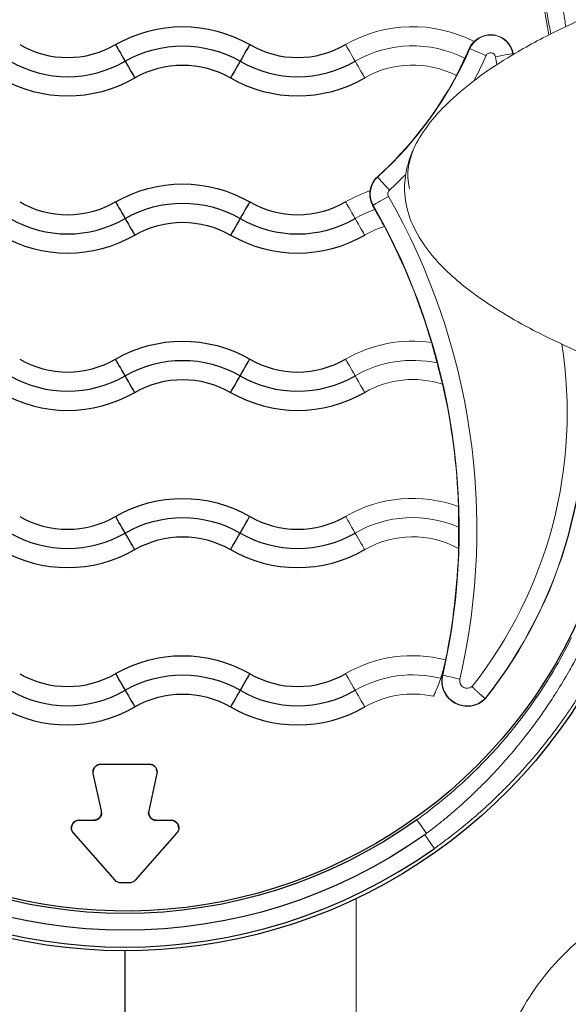
# Model space of a CAD drawing. Units: inches. Extents: x 1330 to 11327, y -2107 to 2724.
# Drawn here: x 3311 to 3383, y 478 to 606 of the extents above; entities that cross this region are included whole.
import ezdxf

# ---------------------------------------------------------------- set-up
doc = ezdxf.new("R2010")
doc.units = ezdxf.units.IN
doc.header["$MEASUREMENT"] = 0
doc.styles.get("Standard").update_dxf_attribs({"font": 'arial.ttf'})
doc.dimstyles.new('ISO-25', dxfattribs={"dimtxt": 2.5, "dimasz": 2.5, "dimexe": 1.25, "dimexo": 0.625, "dimtad": 1, "dimtxsty": 'Standard', "dimcen": 2.5, "dimadec": 0, "dimazin": 0, "dimtfac": 1, "dimtmove": 0, "dimatfit": 3, "dimfxl": 1, "dimarcsym": 0})

# ---------------------------------------------------------------- blocks, each defined once
blk = doc.blocks.new('*D2')
at = {"color": 0, "lineweight": -2, "transparency": 16777216}
for p, q in [((1761.92, 916.43), (1761.92, 1037.68)), ((4578.57, 916.43), (4578.57, 1037.68)), ((1841.92, 1036.43), (4498.57, 1036.43))]:
    blk.add_line(p, q, dxfattribs=at)
at = {"color": 0, "transparency": 16777216}
for points in [[(1841.92, 1049.76), (1841.92, 1023.09), (1761.92, 1036.43)], [(4498.57, 1049.76), (4498.57, 1023.09), (4578.57, 1036.43)]]:
    blk.add_solid(points, dxfattribs=at)
at = {"layer": 'Defpoints', "color": 0, "transparency": 16777216}
for p in [(4578.57, 1036.43), (1761.92, 135.05), (4578.57, 124.28)]:
    blk.add_point(p, dxfattribs=at)
at = {"color": 0, "transparency": 16777216, "insert": (3170.25, 1178.33), "char_height": 180, "attachment_point": 5}
blk.add_mtext('280', dxfattribs=at)
blk = doc.blocks.new('*D3')
at = {"color": 0, "lineweight": -2, "transparency": 16777216}
for p, q in [((1709.66, 896.34), (1588.41, 896.34)), ((1589.66, 816.34), (1589.66, -559.77)), ((1709.66, -639.77), (1588.41, -639.77))]:
    blk.add_line(p, q, dxfattribs=at)
at = {"color": 0, "transparency": 16777216}
for points in [[(1576.32, 816.34), (1602.99, 816.34), (1589.66, 896.34)], [(1576.32, -559.77), (1602.99, -559.77), (1589.66, -639.77)]]:
    blk.add_solid(points, dxfattribs=at)
at = {"layer": 'Defpoints', "color": 0, "transparency": 16777216}
for p in [(3083.94, 896.34), (1589.66, -639.77), (3325.1, -639.77)]:
    blk.add_point(p, dxfattribs=at)
at = {"color": 0, "transparency": 16777216, "insert": (1447.75, 128.29), "char_height": 180, "attachment_point": 5, "rotation": 90}
blk.add_mtext('155', dxfattribs=at)

msp = doc.modelspace()

# ---------------------------------------------------------------- linework, layer by layer
at = {"color": 0, "linetype": 'Continuous', "lineweight": 0}
for p, q in [((3370.062, 602.61), (3369.993, 602.639)), ((3375.718, 601.976), (3375.671, 601.967)), ((3357.998, 585.895), (3358.03, 585.86)), ((3357.45, 582.206), (3357.379, 582.165)), ((3366.519, 520.931), (3366.472, 520.941)), ((3372.04, 517.882), (3372.076, 517.85)), ((3355.25, 491.811), (3355.25, 463.612))]:
    msp.add_line(p, q, dxfattribs=at)
for p, q in [((3320.928, 508.323), (3320.928, 508.323)), ((3321.928, 509.323), (3321.928, 509.323)), ((3321.928, 509.323), (3328.273, 509.323)), ((3321.928, 509.323), (3328.273, 509.323)), ((3328.273, 509.323), (3328.273, 509.323)), ((3329.273, 508.323), (3329.273, 508.323)), ((3322.015, 503.238), (3320.951, 508.11)), ((3329.25, 508.11), (3328.186, 503.238)), ((3319.098, 502.024), (3319.098, 502.024)), ((3319.098, 502.024), (3321.038, 502.024)), ((3319.098, 502.024), (3321.038, 502.024)), ((3321.038, 502.024), (3321.038, 502.024)), ((3329.163, 502.024), (3331.103, 502.024)), ((3329.163, 502.024), (3331.103, 502.024)), ((3329.163, 502.024), (3329.163, 502.024)), ((3331.103, 502.024), (3331.103, 502.024)), ((3318.098, 501.024), (3318.098, 501.024)), ((3332.103, 501.024), (3332.103, 501.024)), ((3323.796, 494.193), (3318.349, 500.362)), ((3331.852, 500.362), (3326.405, 494.193)), ((3325.656, 493.855), (3324.545, 493.855)), ((3325.1, 373.198), (3325.1, 485.004))]:
    msp.add_line(p, q)
for centre, major_axis, ratio, start_param, end_param in [((3706.621, 663.208), (-331.52, 0), 1, -0.1610212, 0.1783475), ((3372.768, 601.43), (3, 0), 1, 0.1829756, 2.3674084), ((3372.768, 601.43), (2.952, 0), 1, 0.1829756, 2.7305067), ((3355.115, 600.939), (-1.3, 2.252), 0.0000541, 0.2329618, 1.5594197), ((3355.086, 600.991), (1.3, -2.252), 0.0000541, -1.5592324, -0.2327745), ((3325.1, 622.21), (51.347, 0), 1, -0.4814385, -0.4110859), ((3706.621, 663.208), (-338.868, 0), 1, 0.1829756, 0.1860388), ((3706.621, 663.208), (-336.52, 0), 1, 0.1829756, 0.1833276), ((3325.1, 622.209), (49, 0), 1, -0.8347263, -0.491215), ((3360.012, 583.672), (-2.952, 0), 1, -0.8347263, 0.5196692), ((3325.1, 622.21), (51.347, 0), 1, -0.8347263, -0.7777822), ((3283.63, 539.972), (87.347, 0), 1, -0.2257999, 0.5196692), ((3355.115, 580.439), (-1.3, 2.252), 0.0000541, 0.2329618, 1.5594197), ((3355.086, 580.491), (1.3, -2.252), 0.0000541, -1.5592324, -0.2327745), ((3283.63, 539.971), (85, 0), 1, 0.2902665, 0.4826309), ((3325.1, 555.177), (59.952, 0), 1, -0.6714067, 0.1304765), ((3325.1, 555.177), (60, 0), 1, -0.6714511, 0.1300077), ((3283.63, 539.971), (85, 0), 1, 0.0347202, 0.2239521), ((3283.63, 539.971), (85, 0), 1, -0.2017711, -0.0297252), ((3355.115, 518.939), (-1.3, 2.252), 0.0000541, 0.2329618, 1.5594197), ((3369.715, 520.196), (-3.328, 0), 1, -0.2257999, 2.3591916), ((3369.715, 520.196), (-3.28, 0), 1, -0.2257999, 2.3583846), ((3355.086, 518.991), (1.3, -2.252), 0.0000541, -1.5592324, -0.2327745), ((3364.488, 500.224), (-1.34, 1.869), 0.000063, 0.0175412, 1.5218541), ((3364.112, 500.224), (1.331, -1.875), 0.0000626, -1.5231663, -0.0173651)]:
    msp.add_ellipse(centre, major_axis=major_axis, ratio=ratio, start_param=start_param, end_param=end_param, dxfattribs=at)
at = {"extrusion": (0, 0, -1)}
for centre, major_axis, ratio, start_param, end_param in [((3332.6, 587.975), (17.5, 0), 1, -2.0943951, -1.0471976), ((3332.6, 587.974), (15, 0), 1, -2.0943951, -1.0471976), ((3340.086, 600.939), (1.3, 2.252), 0.0000541, 0.2329618, 1.5594197), ((3332.6, 587.975), (12.5, 0), 1, -2.0943951, -1.0471975), ((3340.115, 600.991), (-1.3, -2.252), 0.0000541, -1.5592324, -0.2327745), ((3332.6, 567.475), (17.5, 0), 1, -2.0943951, -1.0471976), ((3332.6, 567.474), (15, 0), 1, -2.0943951, -1.0471976), ((3340.086, 580.439), (1.3, 2.252), 0.0000541, 0.2329618, 1.5594197), ((3332.6, 567.475), (12.5, 0), 1, -2.0943951, -1.0471975), ((3340.115, 580.491), (-1.3, -2.252), 0.0000541, -1.5592324, -0.2327745), ((3325.1, 555.178), (70.175, 0), 1, -0.0537438, 3.4175275), ((3325.1, 555.177), (65, 0), 1, -0.0872602, 3.4175275), ((3332.6, 546.975), (17.5, 0), 1, -2.0943951, -1.0471976), ((3332.6, 546.974), (15, 0), 1, -2.0943951, -1.0471976), ((3325.115, 559.939), (-1.3, 2.252), 0.0000541, -1.5594197, -0.2329618), ((3325.086, 559.991), (1.3, -2.252), 0.0000541, 0.2327745, 1.5592324), ((3332.6, 546.975), (12.5, 0), 1, -2.0943951, -1.0471976), ((3332.6, 526.475), (17.5, 0), 1, -2.0943951, -1.0471976), ((3332.6, 526.474), (15, 0), 1, -2.0943951, -1.0471976), ((3325.115, 539.439), (-1.3, 2.252), 0.0000541, -1.5594197, -0.2329618), ((3325.086, 539.491), (1.3, -2.252), 0.0000541, 0.2327745, 1.5592324), ((3332.6, 526.475), (12.5, 0), 1, -2.0943951, -1.0471976), ((3332.6, 505.975), (17.5, 0), 1, -2.0943951, -1.0471976), ((3332.6, 505.974), (15, 0), 1, -2.0943951, -1.0471976), ((3340.086, 518.939), (1.3, 2.252), 0.0000541, 0.2329618, 1.5594197), ((3332.6, 505.975), (12.5, 0), 1, -2.0943951, -1.0471976), ((3340.115, 518.991), (-1.3, -2.252), 0.0000541, -1.5592324, -0.2327745), ((3321.928, 508.323), (-1, 0), 1, -0.2149706, 1.5707963), ((3328.273, 508.323), (1, 0), 1, -1.5707963, 0.2149706), ((3325.1, 555.175), (-65.31, 0), 1, -2.1926967, -0.948896), ((3319.098, 501.024), (-1, 0), 1, -0.7232903, 1.5707963), ((3321.038, 503.024), (1, 0), 1, 0.0001082, 1.5707963), ((3329.163, 503.024), (-1, 0), 1, -1.5707963, -0.0001082), ((3331.103, 501.024), (1, 0), 1, -1.5707963, 0.7232903), ((3325.1, 555.175), (-67.5, 0), 1, -2.1881567, -0.953436), ((3324.545, 494.855), (-1, 0), 1, -1.5707963, -0.7232903), ((3325.656, 494.855), (-1, 0), 1, -2.4183023, -1.5707963)]:
    msp.add_ellipse(centre, major_axis=major_axis, ratio=ratio, start_param=start_param, end_param=end_param, dxfattribs=at)
at = {"color": 0, "linetype": 'Continuous', "lineweight": 0, "extrusion": (0, 0, -1)}
for centre, major_axis, ratio, start_param, end_param in [((3362.6, 587.975), (17.5, 0), 1, -2.0943951, -1.0945527), ((3362.6, 587.974), (15, 0), 1, -2.0943951, -1.1004592), ((3325.1, 622.21), (-49.048, 0), 1, -2.7305067, -2.3068663), ((3372.17, 601.691), (-2.108, 0.919), 0.0000992, 0.0174101, 1.5707531), ((3372.768, 601.43), (0.653, 0), 1, -2.7305067, -0.1829756), ((3362.6, 587.975), (12.5, 0), 1, -2.0943951, -1.0967381), ((3373.41, 601.549), (2.262, 0.418), 0.0001064, -1.5707766, -0.0174336), ((3706.621, 663.208), (-336.568, 0), 1, -0.183381, -0.1829756), ((3550.406, 586.495), (-188.429, -0.451), 0.2045328, -0.0447638, 0.1085481), ((3360.012, 583.671), (-3, 0), 1, 0.1322994, 0.8347263), ((3359.574, 584.155), (-1.544, 1.705), 0.0000726, 0.0173731, 1.5707162), ((3362.6, 567.475), (17.5, 0), 1, -2.0943951, -1.8942345), ((3360.012, 583.672), (-0.653, 0), 1, -0.5196692, 0.8347263), ((3359.446, 583.348), (-1.996, -1.142), 0.0000939, 0.017507, 1.57085), ((3362.6, 567.474), (15, 0), 1, -2.0943951, -1.905432), ((3283.63, 539.972), (85.048, 0), 1, -0.5196692, 0.2257999), ((3362.6, 567.475), (12.5, 0), 1, -2.0943951, -1.8696005), ((3362.6, 546.975), (17.5, 0), 1, -2.0943951, -1.4289794), ((3325.1, 555.178), (57.653, 0), 1, -0.1551064, 0.6685365), ((3362.6, 546.974), (15, 0), 1, -2.0943951, -1.3567082), ((3355.115, 559.939), (-1.3, 2.252), 0.0000541, -1.5594197, -0.2329618), ((3355.086, 559.991), (1.3, -2.252), 0.0000541, 0.2327745, 1.5592324), ((3362.6, 546.975), (12.5, 0), 1, -2.0943951, -1.2529461), ((3362.6, 526.475), (17.5, 0), 1, -2.0943951, -1.222177), ((3362.6, 526.474), (15, 0), 1, -2.0943951, -1.1597194), ((3355.115, 539.439), (-1.3, 2.252), 0.0000541, -1.5594197, -0.2329618), ((3355.086, 539.491), (1.3, -2.252), 0.0000541, 0.2327745, 1.5592324), ((3362.6, 526.475), (12.5, 0), 1, -2.0943951, -1.0708994), ((3362.6, 505.975), (17.5, 0), 1, -2.0943951, -1.3222535), ((3283.63, 539.971), (85, 0), 1, 0.2017711, 0.2257999), ((3362.6, 505.974), (15, 0), 1, -2.0943951, -1.3246296), ((3368.76, 520.416), (-2.242, 0.515), 0.0001054, 0.0174291, 1.5707721), ((3369.715, 520.196), (-0.98, 0), 1, -2.264252, 0.2257999), ((3362.6, 505.975), (12.5, 0), 1, -2.0943951, -1.3527506), ((3357.596, 509.403), (-9.265, -6.601), 0.9991662, -1.5960187, -1.5690776)]:
    msp.add_ellipse(centre, major_axis=major_axis, ratio=ratio, start_param=start_param, end_param=end_param, dxfattribs=at)
for centre, major_axis, ratio, start_param, end_param in [((3317.6, 613.955), (12.5, 0), 1, -2.0943951, -1.0471976), ((3325.115, 600.939), (-1.3, 2.252), 0.0000541, 0.2329618, 1.5594197), ((3347.6, 613.955), (12.5, 0), 1, -2.0943951, -1.0471976), ((3317.6, 613.955), (15, 0), 1, -2.0943951, -1.0471976), ((3325.086, 600.991), (1.3, -2.252), 0.0000541, -1.5592324, -0.2327745), ((3347.6, 613.955), (15, 0), 1, -2.0943951, -1.0471976), ((3317.6, 613.955), (17.5, 0), 1, -2.0943951, -1.0471976), ((3347.6, 613.955), (17.5, 0), 1, -2.0943951, -1.0471976), ((3317.6, 593.455), (12.5, 0), 1, -2.0943951, -1.0471976), ((3325.115, 580.439), (-1.3, 2.252), 0.0000541, 0.2329618, 1.5594197), ((3347.6, 593.455), (12.5, 0), 1, -2.0943951, -1.0471976), ((3317.6, 593.455), (15, 0), 1, -2.0943951, -1.0471976), ((3325.086, 580.491), (1.3, -2.252), 0.0000541, -1.5592324, -0.2327745), ((3347.6, 593.455), (15, 0), 1, -2.0943951, -1.0471976), ((3317.6, 593.455), (17.5, 0), 1, -2.0943951, -1.0471975), ((3347.6, 593.455), (17.5, 0), 1, -2.0943951, -1.0471975), ((3317.6, 572.955), (12.5, 0), 1, -2.0943951, -1.0471976), ((3340.086, 559.939), (1.3, 2.252), 0.0000541, -1.5594197, -0.2329618), ((3347.6, 572.955), (12.5, 0), 1, -2.0943951, -1.0471976), ((3317.6, 572.955), (15, 0), 1, -2.0943951, -1.0471976), ((3340.115, 559.991), (-1.3, -2.252), 0.0000541, 0.2327745, 1.5592324), ((3347.6, 572.955), (15, 0), 1, -2.0943951, -1.0471976), ((3317.6, 572.955), (17.5, 0), 1, -2.0943951, -1.0471975), ((3347.6, 572.955), (17.5, 0), 1, -2.0943951, -1.0471975), ((3317.6, 552.455), (12.5, 0), 1, -2.0943951, -1.0471976), ((3340.086, 539.439), (1.3, 2.252), 0.0000541, -1.5594197, -0.2329618), ((3347.6, 552.455), (12.5, 0), 1, -2.0943951, -1.0471976), ((3317.6, 552.455), (15, 0), 1, -2.0943951, -1.0471976), ((3340.115, 539.491), (-1.3, -2.252), 0.0000541, 0.2327745, 1.5592324), ((3347.6, 552.455), (15, 0), 1, -2.0943951, -1.0471976), ((3317.6, 552.455), (17.5, 0), 1, -2.0943951, -1.0471976), ((3347.6, 552.455), (17.5, 0), 1, -2.0943951, -1.0471976), ((3317.6, 531.955), (12.5, 0), 1, -2.0943951, -1.0471976), ((3325.115, 518.939), (-1.3, 2.252), 0.0000541, 0.2329618, 1.5594197), ((3347.6, 531.955), (12.5, 0), 1, -2.0943951, -1.0471976), ((3317.6, 531.955), (15, 0), 1, -2.0943951, -1.0471976), ((3325.086, 518.991), (1.3, -2.252), 0.0000541, -1.5592324, -0.2327745), ((3347.6, 531.955), (15, 0), 1, -2.0943951, -1.0471976), ((3317.6, 531.955), (17.5, 0), 1, -2.0943951, -1.0471976), ((3347.6, 531.955), (17.5, 0), 1, -2.0943951, -1.0471976), ((3321.928, 508.323), (-1, 0), 1, -1.5707963, 0), ((3328.273, 508.323), (1, 0), 1, 0, 1.5707963), ((3321.038, 503.024), (1, 0), 1, -1.5707963, 0.2149706), ((3329.163, 503.024), (-1, 0), 1, -0.2149706, 1.5707963), ((3319.098, 501.024), (-1, 0), 1, -1.5707963, 0), ((3331.103, 501.024), (1, 0), 1, 0, 1.5707963), ((3325.1, 555.175), (69.69, 0), 1, -2.1881566, -0.953436)]:
    msp.add_ellipse(centre, major_axis=major_axis, ratio=ratio, start_param=start_param, end_param=end_param)
at = {"color": 0, "linetype": 'Continuous', "lineweight": 0}
for points, knots in [([(3428.747, 550.449), (3425.639, 551.044), (3422.537, 551.679), (3414.004, 553.56), (3408.587, 554.902), (3398.527, 557.8), (3393.864, 559.308), (3385.581, 562.473), (3381.919, 564.048), (3375.652, 567.304), (3372.979, 568.884), (3368.644, 572.101), (3366.879, 573.632), (3364.274, 576.669), (3363.298, 578.091), (3362.098, 580.788), (3361.74, 582.028), (3361.498, 584.302), (3361.537, 585.349), (3361.882, 587.314), (3362.174, 588.251), (3362.714, 589.506), (3362.888, 589.868), (3363.607, 591.225), (3364.246, 592.169), (3365.731, 594.041), (3366.599, 594.961), (3368.615, 596.865), (3369.79, 597.827), (3372.478, 599.82), (3374.014, 600.826), (3377.495, 602.911), (3379.459, 603.961), (3383.866, 606.129), (3386.325, 607.217), (3391.793, 609.449), (3394.815, 610.562), (3401.472, 612.826), (3405.118, 613.947), (3413.078, 616.202), (3417.401, 617.307), (3426.75, 619.5), (3431.784, 620.56), (3442.569, 622.628), (3448.326, 623.61), (3460.541, 625.484), (3467.004, 626.351), (3480.579, 627.955), (3487.696, 628.669), (3502.487, 629.925), (3510.165, 630.449), (3525.95, 631.285), (3534.059, 631.584), (3550.535, 631.936), (3558.905, 631.982), (3575.703, 631.803), (3584.133, 631.576), (3600.831, 630.839), (3609.101, 630.334), (3625.253, 629.038), (3633.137, 628.261), (3648.303, 626.433), (3655.589, 625.406), (3664.111, 623.981), (3665.374, 623.764), (3666.637, 623.541)], [0, 0, 0, 0, 10.0007919, 10.0007919, 27.5999019, 27.5999019, 43.0121947, 43.0121947, 55.4872733, 55.4872733, 65.1227052, 65.1227052, 72.2597514, 72.2597514, 77.4082045, 77.4082045, 81.1939045, 81.1939045, 84.2717633, 84.2717633, 87.1900049, 87.1900049, 88.4068168, 88.4068168, 91.858397, 91.858397, 95.7359574, 95.7359574, 100.4301255, 100.4301255, 106.1457325, 106.1457325, 113.1101516, 113.1101516, 121.5491189, 121.5491189, 131.6812387, 131.6812387, 143.7059791, 143.7059791, 157.788572, 157.788572, 174.042164, 174.042164, 192.5083312, 192.5083312, 213.1376258, 213.1376258, 235.7724688, 235.7724688, 260.1352624, 260.1352624, 285.8248695, 285.8248695, 312.3243818, 312.3243818, 339.0221245, 339.0221245, 365.2467207, 365.2467207, 390.3132441, 390.3132441, 413.5775997, 413.5775997, 417.6303685, 417.6303685, 417.6303685, 417.6303685]), ([(3378.314, 619.44), (3378.606, 617.251), (3378.914, 615.091), (3379.559, 610.822), (3379.896, 608.714), (3380.366, 605.925), (3380.487, 605.222), (3380.609, 604.521)], [0, 0, 0, 0, 0.006529854, 0.006529854, 0.013059709, 0.013059709, 0.015276459, 0.015276459, 0.015276459, 0.015276459]), ([(3380.486, 619.729), (3380.624, 618.639), (3380.768, 617.551), (3380.916, 616.464), (3380.972, 616.051), (3381.029, 615.638), (3381.087, 615.227), (3381.145, 614.812), (3381.204, 614.398), (3381.263, 613.986), (3381.3, 613.731), (3381.336, 613.477), (3381.373, 613.223), (3381.384, 613.148), (3381.395, 613.073), (3381.406, 612.998), (3381.407, 612.991), (3381.408, 612.983), (3381.409, 612.976), (3381.606, 611.635), (3381.808, 610.31), (3382.015, 608.998), (3382.125, 608.297), (3382.237, 607.6), (3382.351, 606.907), (3382.378, 606.741), (3382.406, 606.574), (3382.433, 606.408), (3382.434, 606.404), (3382.435, 606.399), (3382.436, 606.394), (3382.485, 606.092), (3382.536, 605.791), (3382.586, 605.491)], [0.000144448, 0.000144448, 0.000144448, 0.000144448, 0.003439166, 0.003439166, 0.003439166, 0.004692493, 0.004692493, 0.004692493, 0.005954472, 0.005954472, 0.005954472, 0.006733883, 0.006733883, 0.006733883, 0.006965174, 0.006965174, 0.006965174, 0.006987867, 0.006987867, 0.006987867, 0.011115953, 0.011115953, 0.011115953, 0.013323319, 0.013323319, 0.013323319, 0.013853953, 0.013853953, 0.013853953, 0.013869216, 0.013869216, 0.013869216, 0.014834937, 0.014834937, 0.014834937, 0.014834937]), ([(3369.993, 602.639), (3370.084, 602.841), (3370.187, 603.009), (3370.409, 603.315), (3370.521, 603.432), (3370.605, 603.511), (3370.615, 603.52), (3370.623, 603.527)], [-1.595835, -1.595835, -1.595835, -1.595835, -1.51795247, -1.51795247, -1.42084295, -1.42084295, -1.40713966, -1.40713966, -1.40713966, -1.40713966]), ([(3369.398, 601.346), (3369.544, 601.655), (3369.686, 601.962), (3369.816, 602.248), (3369.878, 602.385), (3369.938, 602.516), (3369.993, 602.639)], [-0.40686337, -0.40686337, -0.40686337, -0.40686337, -0.30428938, -0.30428938, -0.30428938, -0.25513227, -0.25513227, -0.25513227, -0.25513227]), ([(3368.307, 599.096), (3368.322, 599.13), (3368.344, 599.176), (3368.372, 599.235), (3368.431, 599.359), (3368.519, 599.535), (3368.627, 599.754), (3368.736, 599.973), (3368.863, 600.231), (3369.001, 600.514), (3369.129, 600.779), (3369.264, 601.06), (3369.398, 601.346)], [-0.75887199, -0.75887199, -0.75887199, -0.75887199, -0.71066749, -0.71066749, -0.71066749, -0.60909642, -0.60909642, -0.60909642, -0.50755821, -0.50755821, -0.50755821, -0.41284261, -0.41284261, -0.41284261, -0.41284261]), ([(3357.379, 582.165), (3357.374, 582.173), (3357.369, 582.182), (3357.235, 582.426), (3357.145, 582.664), (3357.018, 583.161), (3356.997, 583.406), (3356.997, 583.804), (3357.018, 583.957), (3357.036, 584.055), (3357.037, 584.061), (3357.039, 584.067)], [-1.77894684, -1.77894684, -1.77894684, -1.77894684, -1.77603357, -1.77603357, -1.69653529, -1.69653529, -1.60208356, -1.60208356, -1.50986587, -1.50986587, -1.50352664, -1.50352664, -1.50352664, -1.50352664]), ([(3358.921, 579.421), (3358.901, 579.452), (3358.876, 579.496), (3358.844, 579.551), (3358.774, 579.672), (3358.676, 579.847), (3358.555, 580.064), (3358.432, 580.285), (3358.288, 580.545), (3358.13, 580.829), (3357.985, 581.089), (3357.831, 581.365), (3357.674, 581.642)], [-0.76507021, -0.76507021, -0.76507021, -0.76507021, -0.71831536, -0.71831536, -0.71831536, -0.61554537, -0.61554537, -0.61554537, -0.5112549, -0.5112549, -0.5112549, -0.41555312, -0.41555312, -0.41555312, -0.41555312]), ([(3365.787, 561.632), (3365.713, 561.915), (3365.637, 562.198), (3365.468, 562.829), (3365.376, 563.165), (3365.226, 563.714), (3365.168, 563.93), (3365.102, 564.18), (3365.085, 564.251), (3365.074, 564.299)], [1.31303215, 1.31303215, 1.31303215, 1.31303215, 1.40075194, 1.40075194, 1.51651673, 1.51651673, 1.61995052, 1.61995052, 1.67975981, 1.67975981, 1.67975981, 1.67975981]), ([(3366.507, 558.848), (3366.503, 558.861), (3366.499, 558.875), (3366.467, 558.992), (3366.426, 559.149), (3366.316, 559.578), (3366.245, 559.86), (3366.075, 560.525), (3365.975, 560.916), (3365.843, 561.42), (3365.815, 561.526), (3365.787, 561.632)], [0.93166009, 0.93166009, 0.93166009, 0.93166009, 0.94599416, 0.94599416, 1.04013241, 1.04013241, 1.1491905, 1.1491905, 1.2730258, 1.2730258, 1.30583319, 1.30583319, 1.30583319, 1.30583319]), ([(3368.594, 540.225), (3368.594, 540.529), (3368.592, 540.832), (3368.587, 541.479), (3368.583, 541.812), (3368.578, 542.358), (3368.576, 542.574), (3368.576, 542.813), (3368.577, 542.877), (3368.579, 542.922)], [1.29261954, 1.29261954, 1.29261954, 1.29261954, 1.3837587, 1.3837587, 1.49602842, 1.49602842, 1.59896486, 1.59896486, 1.65425658, 1.65425658, 1.65425658, 1.65425658]), ([(3368.592, 537.445), (3368.592, 537.463), (3368.591, 537.485), (3368.589, 537.621), (3368.588, 537.791), (3368.59, 538.246), (3368.592, 538.538), (3368.595, 539.215), (3368.596, 539.602), (3368.595, 540.073), (3368.595, 540.149), (3368.594, 540.225)], [0.91885467, 0.91885467, 0.91885467, 0.91885467, 0.93969557, 0.93969557, 1.03632458, 1.03632458, 1.14447087, 1.14447087, 1.26300048, 1.26300048, 1.28577245, 1.28577245, 1.28577245, 1.28577245]), ([(3383.312, 525.829), (3382.256, 523.682), (3381.044, 521.529), (3378.974, 518.329), (3378.242, 517.267), (3377.077, 515.686), (3376.678, 515.161), (3375.857, 514.116), (3375.434, 513.596), (3373.286, 511.031), (3371.437, 509.085), (3368.472, 506.332), (3367.451, 505.442), (3365.345, 503.721), (3364.259, 502.889), (3363.149, 502.093)], [0, 0, 0, 0, 0.008080222, 0.008080222, 0.012120334, 0.012120334, 0.014140389, 0.014140389, 0.016160445, 0.016160445, 0.024240667, 0.024240667, 0.028280778, 0.028280778, 0.03232089, 0.03232089, 0.03232089, 0.03232089]), ([(3384.892, 524.99), (3384.689, 524.585), (3384.482, 524.18), (3384.269, 523.774), (3384.056, 523.368), (3383.839, 522.961), (3383.616, 522.554), (3383.447, 522.247), (3383.276, 521.94), (3383.102, 521.633), (3382.63, 520.803), (3382.138, 519.974), (3381.622, 519.146), (3381.591, 519.096), (3381.56, 519.046), (3381.529, 518.996), (3381.519, 518.981), (3381.509, 518.965), (3381.499, 518.95), (3381.359, 518.726), (3381.217, 518.502), (3381.074, 518.279), (3380.879, 517.976), (3380.681, 517.673), (3380.48, 517.371), (3380.269, 517.054), (3380.055, 516.738), (3379.838, 516.422), (3379.639, 516.132), (3379.436, 515.843), (3379.232, 515.556), (3379.214, 515.531), (3379.196, 515.506), (3379.178, 515.48), (3379.054, 515.306), (3378.928, 515.131), (3378.802, 514.958), (3378.585, 514.658), (3378.365, 514.36), (3378.142, 514.064), (3378.09, 513.994), (3378.038, 513.925), (3377.985, 513.856), (3377.963, 513.826), (3377.941, 513.797), (3377.918, 513.767), (3377.692, 513.47), (3377.464, 513.173), (3377.232, 512.879), (3377.048, 512.644), (3376.862, 512.41), (3376.674, 512.177), (3376.647, 512.142), (3376.619, 512.108), (3376.591, 512.074), (3376.503, 511.964), (3376.414, 511.856), (3376.325, 511.747), (3375.774, 511.073), (3375.208, 510.408), (3374.629, 509.752), (3374.049, 509.095), (3373.455, 508.448), (3372.846, 507.81), (3372.236, 507.169), (3371.611, 506.539), (3370.972, 505.918), (3370.96, 505.907), (3370.948, 505.895), (3370.936, 505.883), (3370.883, 505.832), (3370.829, 505.78), (3370.776, 505.729), (3370.167, 505.142), (3369.546, 504.565), (3368.911, 503.998), (3368.537, 503.663), (3368.158, 503.331), (3367.774, 503.004), (3367.746, 502.979), (3367.718, 502.955), (3367.69, 502.931), (3367.651, 502.898), (3367.612, 502.865), (3367.573, 502.832), (3367.195, 502.511), (3366.813, 502.194), (3366.427, 501.881), (3366.035, 501.563), (3365.639, 501.248), (3365.239, 500.939), (3364.969, 500.729), (3364.696, 500.521), (3364.423, 500.316)], [-0.006182145, -0.006182145, -0.006182145, -0.006182145, -0.004658682, -0.004658682, -0.004658682, -0.003134193, -0.003134193, -0.003134193, -0.001982545, -0.001982545, -0.001982545, 0.001129439, 0.001129439, 0.001129439, 0.001317438, 0.001317438, 0.001317438, 0.001375851, 0.001375851, 0.001375851, 0.002217055, 0.002217055, 0.002217055, 0.003357502, 0.003357502, 0.003357502, 0.004552832, 0.004552832, 0.004552832, 0.005652248, 0.005652248, 0.005652248, 0.005748162, 0.005748162, 0.005748162, 0.006416655, 0.006416655, 0.006416655, 0.007570549, 0.007570549, 0.007570549, 0.007840612, 0.007840612, 0.007840612, 0.00795627, 0.00795627, 0.00795627, 0.009117738, 0.009117738, 0.009117738, 0.010044399, 0.010044399, 0.010044399, 0.010181444, 0.010181444, 0.010181444, 0.010616255, 0.010616255, 0.010616255, 0.013314809, 0.013314809, 0.013314809, 0.016018227, 0.016018227, 0.016018227, 0.018733287, 0.018733287, 0.018733287, 0.018784118, 0.018784118, 0.018784118, 0.019010396, 0.019010396, 0.019010396, 0.02158458, 0.02158458, 0.02158458, 0.023103705, 0.023103705, 0.023103705, 0.023215055, 0.023215055, 0.023215055, 0.023368984, 0.023368984, 0.023368984, 0.024862931, 0.024862931, 0.024862931, 0.026384743, 0.026384743, 0.026384743, 0.027414655, 0.027414655, 0.027414655, 0.027414655]), ([(3365.443, 498.349), (3365.894, 498.669), (3366.341, 498.994), (3367.227, 499.656), (3367.667, 499.991), (3368.384, 500.553), (3368.664, 500.777), (3369.61, 501.541), (3370.265, 502.091), (3371.36, 503.044), (3371.806, 503.442), (3372.907, 504.45), (3373.554, 505.067), (3374.826, 506.325), (3375.451, 506.966), (3376.676, 508.273), (3377.277, 508.939), (3377.997, 509.767), (3378.128, 509.919), (3378.492, 510.346), (3378.724, 510.621), (3379.183, 511.176), (3379.41, 511.454), (3380.082, 512.291), (3380.518, 512.852), (3381.445, 514.08), (3381.931, 514.749), (3382.729, 515.887), (3383.05, 516.356), (3383.827, 517.523), (3384.276, 518.223), (3385.145, 519.63), (3385.565, 520.339), (3386.378, 521.764), (3386.771, 522.481), (3387.247, 523.385), (3387.345, 523.572), (3387.441, 523.759)], [0, 0, 0, 0, 0.001658117, 0.001658117, 0.003317994, 0.003317994, 0.004397465, 0.004397465, 0.006982565, 0.006982565, 0.008794929, 0.008794929, 0.01151351, 0.01151351, 0.014241474, 0.014241474, 0.016977459, 0.016977459, 0.017589858, 0.017589858, 0.018689225, 0.018689225, 0.019788591, 0.019788591, 0.021987323, 0.021987323, 0.024580472, 0.024580472, 0.026384788, 0.026384788, 0.029060994, 0.029060994, 0.031754014, 0.031754014, 0.034471682, 0.034471682, 0.035179717, 0.035179717, 0.035179717, 0.035179717]), ([(3366.256, 520.522), (3366.345, 520.788), (3366.428, 521.054), (3366.591, 521.615), (3366.666, 521.898), (3366.787, 522.39), (3366.832, 522.593), (3366.883, 522.826), (3366.896, 522.892), (3366.905, 522.937)], [1.23692015, 1.23692015, 1.23692015, 1.23692015, 1.32138076, 1.32138076, 1.42224789, 1.42224789, 1.52361224, 1.52361224, 1.5830105, 1.5830105, 1.5830105, 1.5830105]), ([(3365.305, 518.179), (3365.315, 518.2), (3365.328, 518.227), (3365.393, 518.364), (3365.468, 518.525), (3365.654, 518.945), (3365.764, 519.202), (3365.993, 519.779), (3366.11, 520.094), (3366.233, 520.453), (3366.244, 520.488), (3366.256, 520.522)], [0.88268, 0.88268, 0.88268, 0.88268, 0.91298687, 0.91298687, 1.01361569, 1.01361569, 1.11675452, 1.11675452, 1.21975391, 1.21975391, 1.2306987, 1.2306987, 1.2306987, 1.2306987]), ([(3370.342, 519.442), (3370.392, 519.394), (3370.442, 519.346), (3370.492, 519.298), (3370.542, 519.25), (3370.592, 519.202), (3370.642, 519.155), (3370.691, 519.109), (3370.741, 519.062), (3370.79, 519.017), (3370.839, 518.971), (3370.887, 518.926), (3370.934, 518.882), (3370.949, 518.869), (3370.963, 518.855), (3370.978, 518.842), (3371.018, 518.805), (3371.058, 518.768), (3371.097, 518.732), (3371.136, 518.696), (3371.175, 518.661), (3371.213, 518.627), (3371.232, 518.609), (3371.251, 518.592), (3371.269, 518.575), (3371.308, 518.539), (3371.346, 518.505), (3371.383, 518.472), (3371.419, 518.439), (3371.455, 518.407), (3371.489, 518.376), (3371.502, 518.364), (3371.514, 518.353), (3371.526, 518.342), (3371.553, 518.318), (3371.579, 518.295), (3371.604, 518.272), (3371.629, 518.25), (3371.653, 518.228), (3371.676, 518.208), (3371.698, 518.187), (3371.72, 518.168), (3371.74, 518.15), (3371.767, 518.126), (3371.791, 518.104), (3371.815, 518.083), (3371.838, 518.062), (3371.859, 518.043), (3371.879, 518.025), (3371.886, 518.019), (3371.893, 518.013), (3371.9, 518.007), (3371.916, 517.992), (3371.931, 517.979), (3371.945, 517.967), (3371.958, 517.955), (3371.97, 517.944), (3371.981, 517.934), (3371.989, 517.927), (3371.996, 517.921), (3372.002, 517.916), (3372.012, 517.907), (3372.019, 517.9), (3372.026, 517.895), (3372.032, 517.889), (3372.036, 517.886), (3372.038, 517.884), (3372.039, 517.883), (3372.04, 517.882), (3372.04, 517.882)], [-0.0000210673, -0.0000210673, -0.0000210673, -0.0000210673, 0.0001872972, 0.0001872972, 0.0001872972, 0.0003956897, 0.0003956897, 0.0003956897, 0.0006040966, 0.0006040966, 0.0006040966, 0.0008127179, 0.0008127179, 0.0008127179, 0.0008768687, 0.0008768687, 0.0008768687, 0.001056085, 0.001056085, 0.001056085, 0.001235103, 0.001235103, 0.001235103, 0.0013258368, 0.0013258368, 0.0013258368, 0.0015151956, 0.0015151956, 0.0015151956, 0.0017053842, 0.0017053842, 0.0017053842, 0.0017748048, 0.0017748048, 0.0017748048, 0.0019260366, 0.0019260366, 0.0019260366, 0.0020772242, 0.0020772242, 0.0020772242, 0.0022237728, 0.0022237728, 0.0022237728, 0.0024136733, 0.0024136733, 0.0024136733, 0.0026031408, 0.0026031408, 0.0026031408, 0.0026727408, 0.0026727408, 0.0026727408, 0.002838067, 0.002838067, 0.002838067, 0.0030035543, 0.0030035543, 0.0030035543, 0.0031217088, 0.0031217088, 0.0031217088, 0.0033101794, 0.0033101794, 0.0033101794, 0.0034970145, 0.0034970145, 0.0034970145, 0.0035706769, 0.0035706769, 0.0035706769, 0.0035706769]), ([(3417.934, 496.794), (3415.316, 496.506), (3412.856, 496.198), (3408.199, 495.523), (3406.008, 495.158), (3401.699, 494.292), (3399.607, 493.812), (3394.815, 492.33), (3392.227, 491.617), (3385.767, 487.559), (3383.134, 485.756), (3378.113, 479.68), (3375.935, 476.322), (3373.569, 469.012), (3373, 465.718), (3373, 462.402)], [4.10152374, 4.10152374, 4.10152374, 4.10152374, 4.22369679, 4.22369679, 4.34586984, 4.34586984, 4.46804289, 4.46804289, 4.59021593, 4.59021593, 4.64874408, 4.64874408, 4.68743289, 4.68743289, 4.71238898, 4.71238898, 4.71238898, 4.71238898])]:
    msp.add_open_spline(points, degree=3, knots=knots, dxfattribs=at)
msp.add_open_spline([(3357.674, 581.642), (3357.575, 581.819), (3357.476, 581.994), (3357.379, 582.165)], degree=3, dxfattribs=at)

# ---------------------------------------------------------------- dimensions: what is measured, and where the dimension line sits
dim = msp.add_linear_dim(base=(4578.571, 1036.427), p1=(1761.92, 135.049), p2=(4578.571, 124.278), text='280', dimstyle='ISO-25', override={"dimtxt": 180, "dimasz": 80, "dimgap": 50, "dimtad": 2, "dimfxl": 120, "dimfxlon": 1})
dim.commit()
dim.dimension.update_dxf_attribs({"geometry": '*D2', "text_midpoint": (3170.246, 1178.33)})
dim = msp.add_linear_dim(base=(1589.655, -639.766), p1=(3083.94, 896.339), p2=(3325.1, -639.766), angle=90, text='155', dimstyle='ISO-25', override={"dimtxt": 180, "dimasz": 80, "dimgap": 50, "dimtad": 2, "dimfxl": 120, "dimfxlon": 1})
dim.commit()
dim.dimension.update_dxf_attribs({"geometry": '*D3', "text_midpoint": (1447.752, 128.287)})

doc.saveas('drawing.dxf')
